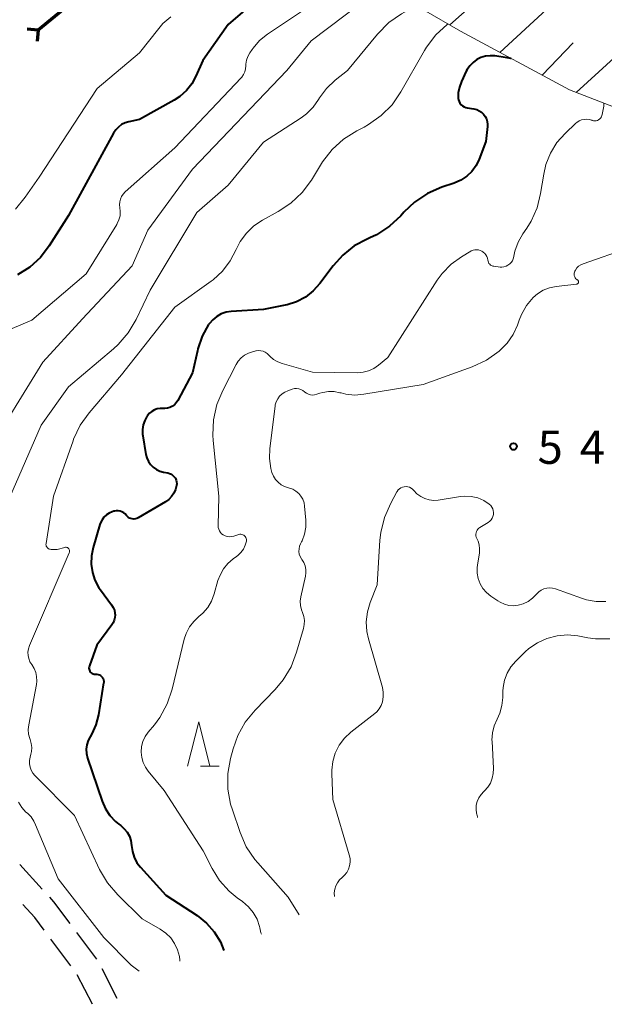
# Model space of a CAD drawing. Units: metres. Extents: x -80000 to -78000, y 28835 to 30000.
# Drawn here: x -79608 to -79543, y 29616 to 29727 of the extents above; entities that cross this region are included whole.
import ezdxf

# ---------------------------------------------------------------- set-up
doc = ezdxf.new("R2010")
doc.units = ezdxf.units.M
for name, color, linetype, lineweight in [('110100_都府県界', 7, 'Continuous', 70), ('210600_庭園路等', 7, 'Continuous', 30), ('610111_人工斜面(上)', 7, 'Continuous', 30), ('610199_人工斜面(ヒゲ)', 7, 'Continuous', 30), ('633200_針葉樹林', 7, 'Continuous', 13), ('710100_等高線(計曲線)', 7, 'Continuous', 40), ('710200_等高線(主曲線)', 7, 'Continuous', 13), ('731200_図化機測定による標高点', 7, 'Continuous', 40)]:
    doc.layers.add(name, color=color, linetype=linetype, lineweight=lineweight)
doc.styles.add('Style-WORKING', font='MS Gothic.ttf')

msp = doc.modelspace()

# ---------------------------------------------------------------- linework, layer by layer
at = {"layer": '110100_都府県界', "linetype": 'Continuous', "lineweight": 70}
for p, q in [((-79601.59, 29729.55), (-79606.41, 29725.57)), ((-79606.41, 29725.57), (-79607.65, 29725.69)), ((-79606.41, 29725.57), (-79606.53, 29724.33))]:
    msp.add_line(p, q, dxfattribs=at)
at = {"layer": '210600_庭園路等', "linetype": 'Continuous', "lineweight": 30}
for p, q in [((-79605.94, 29628.69), (-79608.46, 29631.46)), ((-79599.8, 29620.8), (-79602.05, 29623.8)), ((-79602.73, 29620.04), (-79604.98, 29623.04)), ((-79597.51, 29616.36), (-79599.21, 29619.7)), ((-79600.3, 29615.69), (-79602.01, 29619.03))]:
    msp.add_line(p, q, dxfattribs=at)
at = {"layer": '210600_庭園路等', "linetype": 'Continuous', "lineweight": 30, "flags": 128}
for points in [[(-79602.8, 29624.8), (-79604.64, 29627.25), (-79605.1, 29627.76)], [(-79605.73, 29624.04), (-79606.8, 29625.47), (-79608.12, 29626.93)]]:
    msp.add_lwpolyline(points, dxfattribs=at)
at = {"layer": '610111_人工斜面(上)', "linetype": 'Continuous', "lineweight": 13, "flags": 128}
msp.add_lwpolyline([(-79530.75, 29712.75), (-79546.5, 29718.83), (-79558.81, 29725.46), (-79571.31, 29732.72), (-79577.58, 29738.83), (-79581.33, 29742.46), (-79583.98, 29746.48), (-79586.86, 29753.43), (-79592.17, 29771.91), (-79592.62, 29777.45), (-79592.4, 29784.45), (-79589.07, 29790.86)], dxfattribs=at)
at = {"layer": '610199_人工斜面(ヒゲ)', "linetype": 'Continuous', "lineweight": 13, "flags": 128}
for points in [[(-79560.01, 29726.15), (-79554.76, 29730.86)], [(-79554.35, 29723.05), (-79545.29, 29731.45)], [(-79549.59, 29720.49), (-79546.1, 29724.13)], [(-79545.77, 29718.55), (-79539.8, 29723.98)]]:
    msp.add_lwpolyline(points, dxfattribs=at)
at = {"layer": '633200_針葉樹林', "linetype": 'Continuous', "lineweight": 13}
msp.add_line((-79588.1, 29642.54), (-79586.02, 29642.54), dxfattribs=at)
at = {"layer": '633200_針葉樹林', "linetype": 'Continuous', "lineweight": 13, "flags": 128}
msp.add_lwpolyline([(-79589.56, 29642.54), (-79588.31, 29647.54), (-79587.06, 29642.54)], dxfattribs=at)
at = {"layer": '710100_等高線(計曲線)', "linetype": 'Continuous', "lineweight": 40, "flags": 128}
for points, elevation in [([(-79578.13, 29732.16), (-79585, 29726.22), (-79587.86, 29722.14), (-79588.62, 29720.38), (-79589.09, 29719.51), (-79589.7, 29718.74), (-79590.44, 29718.08), (-79591.06, 29717.68), (-79595, 29715.49), (-79596.17, 29715.24), (-79596.6, 29715.11), (-79597, 29714.91), (-79597.37, 29714.64), (-79597.67, 29714.31), (-79597.91, 29713.95), (-79603, 29704.66), (-79605.17, 29701.23), (-79606.16, 29699.93), (-79607.36, 29698.83), (-79608.73, 29697.95)], 70), ([(-79555.45, 29722.68), (-79555.98, 29722.63), (-79556.49, 29722.48), (-79556.97, 29722.25), (-79557.39, 29721.93), (-79557.76, 29721.55), (-79558.06, 29721.11), (-79558.15, 29720.94), (-79558.7, 29719.76), (-79558.93, 29719.14), (-79559.05, 29718.49), (-79559.06, 29717.91), (-79559.03, 29717.7), (-79558.96, 29717.5), (-79558.86, 29717.32), (-79558.73, 29717.15), (-79558.57, 29717.02), (-79558.39, 29716.91), (-79558.2, 29716.83), (-79558.04, 29716.79), (-79557.28, 29716.68), (-79556.97, 29716.6), (-79556.69, 29716.48), (-79556.42, 29716.3), (-79556.2, 29716.09), (-79556.01, 29715.83), (-79555.87, 29715.55), (-79555.78, 29715.25), (-79555.75, 29714.94), (-79555.76, 29714.71), (-79555.93, 29713), (-79556.7, 29711), (-79557.05, 29710.29), (-79557.52, 29709.64), (-79558.09, 29709.09), (-79558.75, 29708.65), (-79559.5, 29708.32), (-79560.92, 29707.84), (-79562.51, 29707.14), (-79563.97, 29706.18), (-79565.17, 29705.04), (-79565.53, 29704.64), (-79566.8, 29703.45), (-79568.26, 29702.49), (-79569.02, 29702.13), (-79569.32, 29702), (-79570.78, 29701.22), (-79572.07, 29700.19), (-79573.16, 29698.98), (-79574.66, 29696.98), (-79575.4, 29696.15), (-79576.28, 29695.46), (-79577.27, 29694.93), (-79578.33, 29694.58), (-79578.57, 29694.53), (-79581, 29694.06), (-79584.64, 29693.83), (-79585.22, 29693.74), (-79585.77, 29693.55), (-79586.28, 29693.27), (-79586.73, 29692.91), (-79587.11, 29692.48), (-79587.19, 29692.36), (-79587.92, 29691.05), (-79588.4, 29689.63)], 60), ([(-79553.08, 29722.37), (-79553.11, 29722.37), (-79553.55, 29722.43), (-79554.92, 29722.65), (-79555.45, 29722.68)], 60), ([(-79588.4, 29689.63), (-79588.46, 29689.4), (-79589, 29686.91), (-79590.68, 29683.78), (-79590.85, 29683.53), (-79591.05, 29683.31), (-79591.28, 29683.14), (-79591.55, 29683), (-79591.83, 29682.92), (-79592.12, 29682.88), (-79592.34, 29682.89), (-79592.67, 29682.9), (-79593, 29682.84), (-79593.31, 29682.73), (-79593.6, 29682.57), (-79593.85, 29682.36), (-79594.07, 29682.1), (-79594.09, 29682.07), (-79594.14, 29682), (-79594.4, 29681.54), (-79594.57, 29681.05), (-79594.65, 29680.53), (-79594.65, 29680.01), (-79594.62, 29679.81), (-79594.26, 29677.72), (-79594.15, 29677.31), (-79593.98, 29676.92), (-79593.73, 29676.56), (-79593.43, 29676.26), (-79593.08, 29676.01), (-79592.7, 29675.83), (-79592.28, 29675.72), (-79591.79, 29675.63), (-79591.59, 29675.57), (-79591.39, 29675.48), (-79591.22, 29675.35), (-79591.06, 29675.2), (-79590.94, 29675.02), (-79590.85, 29674.82), (-79590.8, 29674.61), (-79590.78, 29674.4), (-79590.8, 29674.2), (-79590.91, 29673.76), (-79591.1, 29673.34), (-79591.36, 29672.97), (-79591.68, 29672.64), (-79592.05, 29672.38), (-79595.12, 29670.56), (-79595.28, 29670.48), (-79595.45, 29670.43), (-79595.62, 29670.42), (-79595.8, 29670.43), (-79595.97, 29670.47), (-79596.13, 29670.54), (-79596.28, 29670.64), (-79596.4, 29670.77), (-79596.46, 29670.84), (-79596.6, 29671), (-79596.77, 29671.14), (-79596.96, 29671.25), (-79597.17, 29671.32), (-79597.39, 29671.36), (-79597.61, 29671.35), (-79597.82, 29671.31), (-79597.88, 29671.3)], 60), ([(-79597.88, 29671.3), (-79598.06, 29671.24), (-79598.4, 29671.09), (-79598.71, 29670.88), (-79598.99, 29670.62), (-79599.21, 29670.32), (-79599.38, 29669.99), (-79599.44, 29669.82), (-79600.22, 29667.21), (-79600.41, 29666.29), (-79600.44, 29665.34), (-79600.3, 29664.41), (-79600.01, 29663.51), (-79599.56, 29662.68), (-79599.38, 29662.43), (-79598.13, 29660.74), (-79597.95, 29660.45), (-79597.82, 29660.13), (-79597.75, 29659.8), (-79597.74, 29659.62), (-79597.76, 29659.31), (-79597.83, 29659), (-79597.96, 29658.71), (-79598.1, 29658.5), (-79599.81, 29656.19), (-79600.64, 29653.85), (-79600.67, 29653.73), (-79600.68, 29653.61), (-79600.67, 29653.49), (-79600.64, 29653.37), (-79600.58, 29653.26), (-79600.51, 29653.16), (-79600.43, 29653.08), (-79600.33, 29653.01), (-79600.21, 29652.96), (-79600.1, 29652.93), (-79599.97, 29652.92), (-79599.93, 29652.92), (-79599.78, 29652.92), (-79599.63, 29652.89), (-79599.5, 29652.84), (-79599.37, 29652.76), (-79599.26, 29652.67), (-79599.16, 29652.55), (-79599.09, 29652.42), (-79599.04, 29652.28), (-79599.02, 29652.14), (-79599.02, 29651.99), (-79599.03, 29651.94), (-79599.61, 29648.33), (-79599.89, 29647.22), (-79600.36, 29646.18), (-79600.55, 29645.87), (-79600.77, 29645.43), (-79600.92, 29644.96), (-79600.98, 29644.48), (-79600.96, 29643.98), (-79600.84, 29643.46), (-79599.21, 29638.6), (-79598.83, 29637.75), (-79598.32, 29636.97), (-79597.68, 29636.3), (-79597.31, 29636), (-79597.09, 29635.84), (-79596.7, 29635.5)], 60), ([(-79596.7, 29635.5), (-79596.38, 29635.09), (-79596.13, 29634.64), (-79595.97, 29634.15), (-79595.89, 29633.59), (-79595.79, 29632.92), (-79595.59, 29632.27), (-79595.27, 29631.66), (-79594.87, 29631.14), (-79592, 29628), (-79588.5, 29625.69), (-79587.45, 29624.86), (-79586.56, 29623.86), (-79585.85, 29622.72), (-79585.47, 29621.76)], 60)]:
    msp.add_lwpolyline(points, dxfattribs=dict(at, elevation=elevation))
at = {"layer": '710200_等高線(主曲線)', "linetype": 'Continuous', "lineweight": 13, "flags": 128}
for points, elevation in [([(-79567.56, 29730.54), (-79567.83, 29730.3), (-79575.65, 29724.35), (-79578.39, 29721), (-79589, 29709.9), (-79594.06, 29703)], 66), ([(-79573, 29730.2), (-79580.57, 29725.1), (-79581.44, 29724.39), (-79582.18, 29723.54), (-79582.3, 29723.37), (-79582.56, 29722.99), (-79582.78, 29722.6), (-79582.92, 29722.17), (-79582.99, 29721.73), (-79583, 29721.54), (-79583.03, 29721.2), (-79583.12, 29720.87), (-79583.27, 29720.55), (-79583.46, 29720.27), (-79583.54, 29720.18), (-79591, 29712.3), (-79596.61, 29707.31), (-79596.83, 29707.07), (-79597.01, 29706.8), (-79597.13, 29706.51), (-79597.21, 29706.19), (-79597.23, 29705.87), (-79597.19, 29705.58), (-79597.15, 29705.11), (-79597.18, 29704.64), (-79597.3, 29704.18), (-79597.49, 29703.75), (-79597.55, 29703.65), (-79601, 29698.09), (-79607.14, 29692.86), (-79609.33, 29691.93)], 68), ([(-79564, 29728.48), (-79564.24, 29728.2), (-79564.71, 29727.84), (-79564.85, 29727.75), (-79565.45, 29727.41), (-79566.87, 29726.41), (-79568.14, 29725.12), (-79571.55, 29721), (-79572.93, 29719.91), (-79573.89, 29718.99), (-79574.69, 29717.92), (-79574.8, 29717.74), (-79575.4, 29716.87), (-79576.15, 29716.12), (-79576.75, 29715.68)], 64), ([(-79591.44, 29727.08), (-79592.34, 29726.31), (-79592.82, 29725.76), (-79595, 29723), (-79599.77, 29719), (-79606.3, 29709), (-79607.86, 29706.73), (-79608.97, 29705.38)], 72), ([(-79560.22, 29726.28), (-79560.29, 29726.22), (-79561.57, 29725.04), (-79562.63, 29723.66), (-79562.86, 29723.26), (-79565.53, 29718.59), (-79566.52, 29717.16), (-79567.74, 29715.92), (-79569.17, 29714.91), (-79569.65, 29714.64), (-79570.5, 29714.21), (-79571.98, 29713.28), (-79573.27, 29712.11), (-79574.34, 29710.73), (-79574.46, 29710.53), (-79575.61, 29708.66), (-79576.64, 29707.26), (-79577.91, 29706.06), (-79579.34, 29705.11), (-79581.12, 29704.14), (-79582.09, 29703.49), (-79582.94, 29702.68), (-79583.63, 29701.74), (-79584.1, 29700.81), (-79584.76, 29699.54), (-79585.63, 29698.39), (-79586.69, 29697.42), (-79586.92, 29697.25), (-79591, 29694.32), (-79597, 29686.68), (-79600.65, 29682.41), (-79601.67, 29681), (-79602.42, 29679.42), (-79602.48, 29679.25), (-79604.69, 29673), (-79605.52, 29667.66), (-79605.53, 29667.56), (-79605.52, 29667.46), (-79605.49, 29667.37), (-79605.44, 29667.28), (-79605.38, 29667.2), (-79605.31, 29667.13), (-79605.23, 29667.07), (-79605.14, 29667.03), (-79605.04, 29667.01), (-79604.95, 29667), (-79604.28, 29667), (-79603.41, 29667.23), (-79603.34, 29667.24), (-79603.26, 29667.24), (-79603.19, 29667.22), (-79603.12, 29667.2), (-79603.05, 29667.16), (-79602.99, 29667.11), (-79602.94, 29667.05), (-79602.91, 29666.98), (-79602.88, 29666.91), (-79602.87, 29666.84), (-79602.87, 29666.76), (-79602.88, 29666.69), (-79602.9, 29666.63)], 62), ([(-79542.63, 29717.34), (-79542.66, 29717), (-79542.82, 29716.06), (-79542.86, 29715.92), (-79542.92, 29715.78), (-79543.01, 29715.65), (-79543.11, 29715.55), (-79543.24, 29715.46), (-79543.37, 29715.39), (-79543.52, 29715.35), (-79543.67, 29715.34), (-79543.82, 29715.35), (-79543.97, 29715.39), (-79544, 29715.4), (-79544.28, 29715.49), (-79544.57, 29715.52), (-79544.87, 29715.5), (-79545.16, 29715.44), (-79545.43, 29715.32), (-79545.67, 29715.16), (-79545.78, 29715.06), (-79547, 29713.92), (-79547.93, 29712.88), (-79548.66, 29711.7), (-79549.18, 29710.41), (-79549.42, 29709.33), (-79549.77, 29707.14), (-79550.17, 29705.53), (-79550.84, 29704.02), (-79551.33, 29703.22), (-79551.78, 29702.58), (-79552.3, 29701.65), (-79552.66, 29700.65), (-79552.78, 29700.07), (-79552.79, 29700.02), (-79552.85, 29699.79), (-79552.95, 29699.56), (-79553.08, 29699.36), (-79553.25, 29699.19), (-79553.45, 29699.04), (-79553.67, 29698.94), (-79553.91, 29698.87), (-79554.15, 29698.84), (-79554.33, 29698.85), (-79555.04, 29698.93), (-79555.17, 29698.96), (-79555.3, 29699.01), (-79555.41, 29699.07), (-79555.51, 29699.16), (-79555.59, 29699.26), (-79555.65, 29699.38), (-79555.69, 29699.5), (-79555.71, 29699.62), (-79555.75, 29699.83), (-79555.82, 29700.03), (-79555.93, 29700.22)], 58), ([(-79576.75, 29715.68), (-79581, 29712.92), (-79585, 29708.09), (-79588.53, 29705), (-79593.78, 29696.22), (-79595.36, 29692.93), (-79596.25, 29691.43), (-79597.38, 29690.11), (-79597.92, 29689.62), (-79603, 29685.34), (-79606.06, 29681), (-79609.96, 29672.04)], 64), ([(-79612.33, 29677.67), (-79605.89, 29688.11), (-79601.42, 29693), (-79595.8, 29699), (-79594.06, 29703)], 66), ([(-79555.93, 29700.22), (-79556.07, 29700.38), (-79556.24, 29700.52), (-79556.29, 29700.56), (-79556.38, 29700.62), (-79556.57, 29700.71), (-79556.77, 29700.77), (-79556.97, 29700.8), (-79557.18, 29700.79), (-79557.38, 29700.74), (-79557.58, 29700.66), (-79557.62, 29700.63), (-79558.68, 29700), (-79559.85, 29699.16), (-79560.86, 29698.13), (-79561.42, 29697.35), (-79567, 29688.63), (-79568.04, 29687.77), (-79568.58, 29687.41), (-79569.16, 29687.14), (-79569.79, 29686.98), (-79570.44, 29686.93), (-79575.47, 29687), (-79578.91, 29687.96), (-79579.41, 29688.15), (-79579.87, 29688.42), (-79580.27, 29688.77), (-79580.4, 29688.9), (-79580.59, 29689.09), (-79580.81, 29689.23), (-79581.05, 29689.34), (-79581.31, 29689.4), (-79581.57, 29689.42), (-79581.83, 29689.4), (-79581.89, 29689.38), (-79582.25, 29689.3), (-79582.71, 29689.14), (-79583.14, 29688.91), (-79583.53, 29688.61), (-79583.85, 29688.24), (-79584.09, 29687.86), (-79585.61, 29684.94), (-79586.28, 29683.33), (-79586.66, 29681.62), (-79586.73, 29679.88), (-79586.69, 29679.29), (-79586.04, 29673), (-79586.13, 29669.67), (-79586.11, 29669.47), (-79586.06, 29669.27), (-79585.98, 29669.08), (-79585.87, 29668.91), (-79585.73, 29668.76), (-79585.57, 29668.65), (-79585.34, 29668.53), (-79585.1, 29668.46), (-79584.84, 29668.43), (-79584.59, 29668.44), (-79584.36, 29668.49), (-79583.78, 29668.67), (-79583.67, 29668.7), (-79583.56, 29668.7), (-79583.45, 29668.69), (-79583.34, 29668.65), (-79583.24, 29668.6)], 58), ([(-79539.82, 29701.01), (-79544.98, 29699.22), (-79545.24, 29699.1), (-79545.48, 29698.94), (-79545.68, 29698.74), (-79545.85, 29698.51)], 56), ([(-79545.85, 29698.51), (-79545.91, 29698.39), (-79545.96, 29698.27), (-79545.99, 29698.14), (-79545.99, 29698.01), (-79545.97, 29697.88), (-79545.93, 29697.75), (-79545.86, 29697.64), (-79545.78, 29697.53), (-79545.68, 29697.44), (-79545.65, 29697.42), (-79545.61, 29697.39), (-79545.57, 29697.37), (-79545.54, 29697.33), (-79545.52, 29697.29), (-79545.5, 29697.25), (-79545.49, 29697.21), (-79545.49, 29697.16), (-79545.49, 29697.12), (-79545.51, 29697.07), (-79545.53, 29697.03), (-79545.56, 29697), (-79545.59, 29696.97), (-79545.63, 29696.94), (-79545.67, 29696.93), (-79545.72, 29696.92), (-79548, 29696.65), (-79548.75, 29696.5), (-79549.47, 29696.22), (-79550.12, 29695.82), (-79550.6, 29695.4), (-79551.36, 29694.5), (-79551.94, 29693.49), (-79552.19, 29692.87), (-79552.39, 29692.3), (-79552.88, 29691.23), (-79553.54, 29690.26), (-79554.41, 29689.38), (-79554.44, 29689.35), (-79555.87, 29688.34), (-79557.5, 29687.58), (-79563, 29685.59), (-79569.7, 29684.49), (-79570.71, 29684.41), (-79571.73, 29684.51), (-79572.27, 29684.64), (-79572.4, 29684.67), (-79573.04, 29684.8), (-79573.69, 29684.81), (-79574.33, 29684.71), (-79574.66, 29684.61), (-79575, 29684.49), (-79575.24, 29684.43), (-79575.48, 29684.41), (-79575.72, 29684.44), (-79575.95, 29684.5), (-79576.17, 29684.61), (-79576.36, 29684.75), (-79576.39, 29684.77), (-79576.58, 29684.92), (-79576.8, 29685.03), (-79577.03, 29685.11), (-79577.27, 29685.14), (-79577.52, 29685.13), (-79577.76, 29685.07)], 56), ([(-79577.76, 29685.07), (-79577.78, 29685.06), (-79578.27, 29684.9), (-79578.61, 29684.75), (-79578.92, 29684.54), (-79579.19, 29684.28), (-79579.41, 29683.98), (-79579.57, 29683.65), (-79579.68, 29683.29), (-79579.7, 29683.14), (-79580.29, 29678.38), (-79580.34, 29677.25), (-79580.18, 29676.13), (-79580.06, 29675.67), (-79579.89, 29675.27), (-79579.66, 29674.89), (-79579.37, 29674.57), (-79579.02, 29674.3), (-79578.63, 29674.09), (-79578.31, 29673.98), (-79578.08, 29673.92), (-79577.7, 29673.78), (-79577.35, 29673.57), (-79577.04, 29673.31), (-79576.78, 29673), (-79576.58, 29672.65), (-79576.44, 29672.26), (-79576.38, 29671.87), (-79576.24, 29670.29), (-79576.25, 29669.49), (-79576.39, 29668.71), (-79576.66, 29667.97), (-79576.72, 29667.85), (-79576.83, 29667.64), (-79576.94, 29667.36), (-79577, 29667.07), (-79577.01, 29666.78), (-79576.97, 29666.48), (-79576.87, 29666.2), (-79576.73, 29665.94), (-79576.67, 29665.85), (-79576.46, 29665.51), (-79576.31, 29665.14), (-79576.23, 29664.74), (-79576.22, 29664.34), (-79576.27, 29663.97), (-79576.79, 29661.66), (-79576.86, 29661.16), (-79576.84, 29660.66), (-79576.73, 29660.17), (-79576.62, 29659.87), (-79576.47, 29659.44), (-79576.4, 29658.99), (-79576.41, 29658.53), (-79576.5, 29658.09), (-79577.27, 29655.39), (-79577.9, 29653.77), (-79578.8, 29652.28), (-79579.7, 29651.21), (-79581.96, 29648.87), (-79583.06, 29647.51), (-79583.91, 29645.99), (-79584.44, 29644.49), (-79584.72, 29643.43), (-79585.02, 29641.71)], 56), ([(-79556.27, 29662.6), (-79556.59, 29663.13), (-79556.8, 29663.71), (-79556.92, 29664.32), (-79556.92, 29664.94), (-79556.89, 29665.22), (-79556.67, 29666.6), (-79556.64, 29667.05), (-79556.69, 29667.5), (-79556.81, 29667.93), (-79556.95, 29668.23), (-79557.02, 29668.38), (-79557.06, 29668.54), (-79557.07, 29668.7), (-79557.05, 29668.86), (-79557, 29669.01), (-79556.93, 29669.16), (-79556.83, 29669.28), (-79556.72, 29669.4), (-79556.63, 29669.46), (-79555.67, 29670.05), (-79555.5, 29670.18), (-79555.35, 29670.34), (-79555.23, 29670.52), (-79555.14, 29670.72), (-79555.09, 29670.94), (-79555.07, 29671.15), (-79555.1, 29671.37), (-79555.16, 29671.58), (-79555.26, 29671.78), (-79555.39, 29671.96), (-79555.56, 29672.11), (-79556.18, 29672.51), (-79556.86, 29672.8), (-79557.58, 29672.96), (-79558.32, 29673), (-79558.8, 29672.95), (-79561.3, 29672.57), (-79561.81, 29672.53), (-79562.33, 29672.59), (-79562.82, 29672.74), (-79563.29, 29672.96), (-79563.71, 29673.27), (-79564.07, 29673.65), (-79564.21, 29673.8), (-79564.37, 29673.92), (-79564.55, 29674.01), (-79564.74, 29674.06), (-79564.94, 29674.09), (-79565.14, 29674.07), (-79565.33, 29674.03), (-79565.51, 29673.95), (-79565.68, 29673.84), (-79565.82, 29673.7), (-79565.94, 29673.54), (-79565.97, 29673.49), (-79566.67, 29672.21), (-79567.38, 29670.61), (-79567.79, 29668.92), (-79567.89, 29668.03), (-79568.2, 29663), (-79568.99, 29661), (-79569.3, 29659.94), (-79569.42, 29658.84), (-79569.36, 29657.74)], 54), ([(-79583.24, 29668.6), (-79583.15, 29668.53), (-79583.07, 29668.45), (-79583.01, 29668.35), (-79582.96, 29668.24), (-79582.94, 29668.13), (-79582.93, 29668.02), (-79582.94, 29667.93), (-79583.07, 29667.47), (-79583.28, 29667.04), (-79583.56, 29666.65), (-79583.9, 29666.31), (-79584.04, 29666.21), (-79584.43, 29665.93), (-79585.03, 29665.41), (-79585.53, 29664.8), (-79585.91, 29664.11), (-79586.14, 29663.48), (-79586.56, 29661.97), (-79586.86, 29661.17), (-79587.29, 29660.44), (-79587.85, 29659.8), (-79588.28, 29659.42), (-79588.87, 29658.88), (-79589.36, 29658.25), (-79589.73, 29657.53), (-79589.94, 29656.87), (-79591.31, 29651.23), (-79591.87, 29649.57), (-79592.71, 29648.04), (-79593.31, 29647.23), (-79594.01, 29646.38), (-79594.35, 29645.88), (-79594.6, 29645.33), (-79594.75, 29644.75), (-79594.8, 29644.14), (-79594.74, 29643.54), (-79594.58, 29642.96), (-79594.32, 29642.42), (-79594.02, 29641.98), (-79592.21, 29639.79), (-79587.79, 29633), (-79586.79, 29631), (-79585.95, 29629.65), (-79584.89, 29628.46), (-79583.96, 29627.7), (-79583.36, 29627.27), (-79582.7, 29626.7), (-79582.16, 29626.04), (-79581.73, 29625.28), (-79581.45, 29624.47), (-79581.42, 29624.33), (-79581.29, 29623.76), (-79581.23, 29623.59)], 58), ([(-79602.9, 29666.63), (-79607.39, 29656.15), (-79607.51, 29655.8), (-79607.56, 29655.42), (-79607.55, 29655.05), (-79607.47, 29654.68), (-79607.33, 29654.33), (-79607.13, 29654), (-79606.87, 29653.58), (-79606.68, 29653.13), (-79606.58, 29652.65), (-79606.56, 29652.15), (-79606.61, 29651.77), (-79607.47, 29647.22), (-79607.53, 29646.7), (-79607.49, 29646.17), (-79607.36, 29645.66), (-79607.32, 29645.55), (-79607.19, 29645.11), (-79607.14, 29644.65), (-79607.16, 29644.19), (-79607.23, 29643.9), (-79607.32, 29643.55), (-79607.38, 29643.18), (-79607.38, 29642.81), (-79607.32, 29642.44), (-79607.19, 29642.09), (-79607, 29641.76), (-79606.77, 29641.49), (-79602.33, 29637), (-79599.48, 29630.91), (-79598.6, 29629.4), (-79597.43, 29628.02), (-79594.68, 29625.32), (-79592.66, 29624.16), (-79592.02, 29623.72), (-79591.47, 29623.17), (-79591.03, 29622.54), (-79590.7, 29621.84), (-79590.49, 29621.09), (-79590.44, 29620.68), (-79590.43, 29620.55)], 62), ([(-79542.42, 29661.14), (-79543.51, 29661.13), (-79544.59, 29661.31), (-79545.17, 29661.49), (-79548.1, 29662.55), (-79548.42, 29662.63), (-79548.74, 29662.66), (-79549.07, 29662.63), (-79549.39, 29662.55), (-79549.69, 29662.41), (-79549.96, 29662.22), (-79550.19, 29661.98), (-79550.23, 29661.94), (-79550.67, 29661.49), (-79551.18, 29661.13), (-79551.74, 29660.86), (-79552.29, 29660.71), (-79552.81, 29660.65), (-79553.34, 29660.69), (-79553.85, 29660.81), (-79554.33, 29661.03), (-79554.59, 29661.18), (-79555.39, 29661.73), (-79555.87, 29662.13), (-79556.27, 29662.6)], 54), ([(-79569.36, 29657.74), (-79569.18, 29656.93), (-79567.61, 29651.43), (-79567.51, 29650.91), (-79567.5, 29650.38), (-79567.59, 29649.81), (-79567.74, 29649.4), (-79567.96, 29649.02), (-79568.25, 29648.68), (-79568.47, 29648.48), (-79571.15, 29646.37), (-79571.87, 29645.69), (-79572.46, 29644.9), (-79572.91, 29644.01), (-79573.2, 29643.06), (-79573.31, 29642.08), (-79573.31, 29641.69), (-79573.2, 29638.8), (-79571.34, 29632.55), (-79571.25, 29632.14), (-79571.24, 29631.73), (-79571.3, 29631.32), (-79571.43, 29630.93), (-79571.63, 29630.56), (-79571.89, 29630.24), (-79572.15, 29630), (-79572.44, 29629.73), (-79572.68, 29629.4), (-79572.86, 29629.04), (-79572.98, 29628.66), (-79573.03, 29628.26), (-79573, 29627.84)], 54), ([(-79541.95, 29656.92), (-79543.59, 29656.92), (-79544.44, 29657.04), (-79545.56, 29657.24), (-79546.74, 29657.36), (-79547.91, 29657.26), (-79549.05, 29656.96), (-79550.12, 29656.47), (-79551.09, 29655.81), (-79551.5, 29655.44), (-79552.57, 29654.4), (-79553.12, 29653.76), (-79553.55, 29653.04), (-79553.85, 29652.25), (-79554, 29651.43), (-79554.03, 29651), (-79554.04, 29650.31), (-79554.13, 29649.4), (-79554.38, 29648.51), (-79554.68, 29647.85), (-79555, 29647.1)], 52), ([(-79555, 29647.1), (-79555.2, 29646.31), (-79555.25, 29645.5), (-79555.24, 29645.38), (-79555.08, 29642.3), (-79555.1, 29641.73), (-79555.22, 29641.18), (-79555.43, 29640.65), (-79555.73, 29640.17), (-79556.11, 29639.75), (-79556.17, 29639.69), (-79556.48, 29639.37), (-79556.73, 29638.99), (-79556.91, 29638.58), (-79557.02, 29638.14), (-79557.04, 29637.68), (-79556.99, 29637.24), (-79556.97, 29637.13), (-79556.89, 29636.83), (-79556.88, 29636.77)], 52), ([(-79585.02, 29641.71), (-79585.02, 29639.97), (-79584.72, 29638.25), (-79584.52, 29637.62), (-79583.65, 29635.07), (-79582.95, 29633.47), (-79581.98, 29632.03), (-79581.66, 29631.65), (-79578.22, 29627.78), (-79576.97, 29625.79)], 56), ([(-79608.61, 29638.48), (-79608.25, 29637.9), (-79607.8, 29637.38), (-79607.62, 29637.23), (-79607.21, 29636.82), (-79606.88, 29636.34), (-79606.69, 29635.95), (-79604.17, 29629.83), (-79599, 29623.24), (-79595.91, 29620.09)], 64), ([(-79595.91, 29620.09), (-79595.17, 29619.54), (-79595.02, 29619.42)], 64)]:
    msp.add_lwpolyline(points, dxfattribs=dict(at, elevation=elevation))
at = {"layer": '731200_図化機測定による標高点', "linetype": 'Continuous', "lineweight": 40}
msp.add_circle((-79552.82, 29678.59, 54.39), 0.375, dxfattribs=at)

# ---------------------------------------------------------------- texts
at = {"layer": '731200_図化機測定による標高点', "linetype": 'Continuous', "lineweight": 40, "style": 'Style-WORKING'}
for s, p in [('5', (-79550.11, 29676.65, -10)), ('4', (-79545.36, 29676.65, -10))]:
    msp.add_text(s, height=3.75, dxfattribs=at).set_placement(p)

doc.saveas('drawing.dxf')
